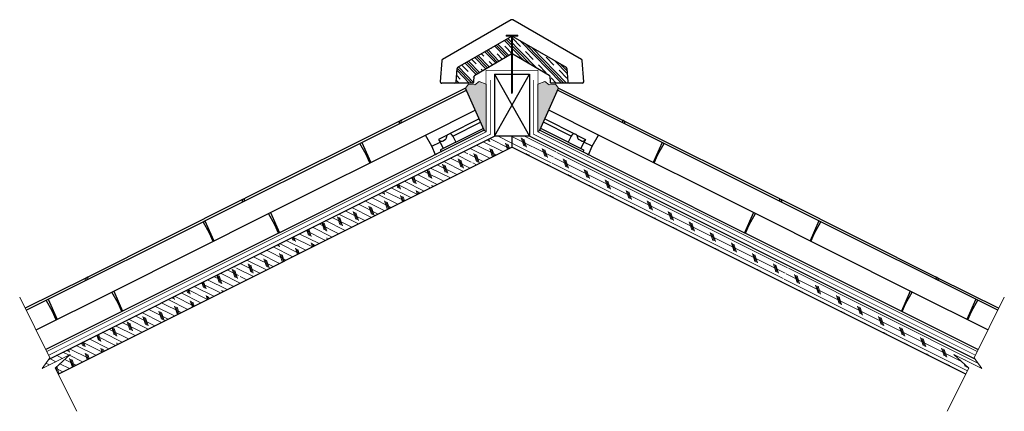
# Model space of a CAD drawing. Units: inches. Extents: x 21.1 to 63.1, y 33.5 to 50.2.
import ezdxf

# ---------------------------------------------------------------- set-up
doc = ezdxf.new("R2010")
doc.units = ezdxf.units.IN
doc.header["$LTSCALE"] = 0.375
doc.header["$MEASUREMENT"] = 0
for name, color, linetype, lineweight in [('ARNOTE', 3, 'Continuous', 15), ('CLAY TILE', 2, 'Continuous', 25), ('CLAY TILE HATCH', 8, 'Continuous', 5), ('DIMS', 7, 'Continuous', 13), ('FASTENER', 42, 'Continuous', 13), ('ROOF STRUCTURE HATCH', 8, 'Continuous', 9), ('WP UNDERLAYMENT', 5, 'Continuous', 13)]:
    doc.layers.add(name, color=color, linetype=linetype, lineweight=lineweight)
doc.layers.add('ROOF STRUCTURE', color=1, linetype='Continuous')
pattern_1 = [(153.4333, (88.9464, 0), (-0.1118098, -0.2236036), []), (288.4333, (88.8905, 0.1677), (0.670827, 0.2235875), [0.3535534, -0.3535534]), (288.4333, (88.8346, 0.19566), (0.670827, 0.2235875), [0.3535534, -0.3535534]), (288.4333, (88.7787, 0.2236), (0.670827, 0.2235875), [0.3535534, -0.3535534])]

# ---------------------------------------------------------------- blocks, each defined once
blk = doc.blocks.new('2_5 Fastener')
at = {"layer": 'FASTENER'}
h = blk.add_hatch(color=256, dxfattribs=at)
h.dxf.hatch_style = 1
h.paths.add_polyline_path([(0.25, -0.05), (0.25, 0), (-0.25, 0), (-0.25, -0.05), (-0.025, -0.05), (-0.025, -2.44), (0, -2.5), (0.025, -2.44), (0.025, -0.05)])
for p, q in [((-0.25, 0), (0.25, 0)), ((-0.25, -0.05), (-0.25, 0)), ((-0.25, -0.05), (-0.025, -0.05)), ((-0.025, -2.44), (-0.025, -0.05)), ((0.025, -2.44), (0.025, -0.05)), ((0.025, -0.05), (0.25, -0.05)), ((0.25, -0.05), (0.25, 0)), ((-0.025, -2.44), (0.025, -2.44)), ((0, -2.5), (-0.025, -2.44)), ((0, -2.5), (0.025, -2.44))]:
    blk.add_line(p, q, dxfattribs=at)

msp = doc.modelspace()

# ---------------------------------------------------------------- hatches: boundary and pattern name
at = {"layer": 'CLAY TILE HATCH'}
h = msp.add_hatch(dxfattribs=at)
h.set_pattern_fill('CLAY', color=256, scale=2.5, angle=-45.8399, style=0)
h.set_pattern_definition([(314.1601, (-5.31385, -6.4809), (0.3362794, 0.326562), []), (314.1601, (-5.2578, -6.42647), (0.3362794, 0.326562), []), (314.1601, (-5.20176, -6.37204), (0.3362794, 0.326562), []), (314.1601, (-5.08966, -6.2632), (0.3362794, 0.326562), [0.46875, -0.3125])])
edge = h.paths.add_edge_path()
edge.add_line((42.07, 48.742), (42.07, 48.742))
edge.add_spline(control_points=[(42.07, 48.742), (42.075, 48.745), (42.08, 48.747), (42.09, 48.75), (42.096, 48.751), (42.101, 48.751)], knot_values=[0.500309, 0.500309, 0.500309, 0.500309, 0.750309, 0.750309, 1, 1, 1, 1], degree=3, periodic=0)
edge.add_line((42.101, 48.751), (42.101, 49.485))
edge.add_spline(control_points=[(42.101, 49.485), (42.101, 49.485), (42.101, 49.485), (42.096, 49.485), (42.09, 49.485), (42.08, 49.482), (42.075, 49.48), (42.07, 49.477)], knot_values=[0.49974, 0.49974, 0.49974, 0.49974, 0.5, 0.5, 0.75, 0.75, 1, 1, 1, 1], degree=3, periodic=0)
edge.add_line((42.071, 49.477), (39.798, 48.171))
edge.add_spline(control_points=[(39.768, 48.122), (39.768, 48.128), (39.769, 48.133), (39.772, 48.142), (39.774, 48.147), (39.78, 48.156), (39.783, 48.16), (39.79, 48.167), (39.794, 48.17), (39.799, 48.172)], knot_values=[0, 0, 0, 0, 0.25, 0.25, 0.5, 0.5, 0.75, 0.75, 1, 1, 1, 1], degree=3, periodic=0)
edge.add_line((39.768, 48.124), (39.728, 47.55))
edge.add_arc((39.666, 47.555), 0.0625, 270, 356, ccw=False)
edge.add_line((39.666, 47.492), (40.413, 47.492))
edge.add_arc((40.413, 47.555), 0.0625, 270, 356)
edge.add_line((40.476, 47.55), (40.492, 47.789))
edge.add_line((40.492, 47.789), (40.492, 47.789))
edge.add_spline(control_points=[(40.492, 47.789), (40.493, 47.794), (40.494, 47.799), (40.497, 47.809), (40.499, 47.813), (40.504, 47.822), (40.507, 47.826), (40.515, 47.833), (40.519, 47.836), (40.523, 47.838)], knot_values=[0, 0, 0, 0, 0.25, 0.25, 0.5, 0.5, 0.75, 0.75, 1, 1, 1, 1], degree=3, periodic=0)
edge.add_line((40.523, 47.838), (40.523, 47.838))
edge.add_line((40.523, 47.838), (42.07, 48.742))
edge = h.paths.add_edge_path()
edge.add_line((43.679, 47.838), (43.68, 47.838))
edge.add_spline(control_points=[(43.68, 47.838), (43.684, 47.836), (43.688, 47.833), (43.695, 47.826), (43.698, 47.822), (43.704, 47.813), (43.706, 47.808), (43.709, 47.799), (43.71, 47.794), (43.71, 47.789)], knot_values=[0, 0, 0, 0, 0.25, 0.25, 0.5, 0.5, 0.75, 0.75, 1, 1, 1, 1], degree=3, periodic=0)
edge.add_line((43.71, 47.789), (43.71, 47.789))
edge.add_line((43.71, 47.789), (43.727, 47.55))
edge.add_arc((43.789, 47.555), 0.0625, 184, 270)
edge.add_line((43.789, 47.492), (44.537, 47.492))
edge.add_arc((44.537, 47.555), 0.0625, 184, 270, ccw=False)
edge.add_line((44.475, 47.55), (44.434, 48.124))
edge.add_spline(control_points=[(44.404, 48.172), (44.408, 48.17), (44.412, 48.167), (44.419, 48.159), (44.423, 48.155), (44.428, 48.147), (44.43, 48.142), (44.433, 48.133), (44.434, 48.128), (44.435, 48.122)], knot_values=[0, 0, 0, 0, 0.25, 0.25, 0.5, 0.5, 0.75, 0.75, 1, 1, 1, 1], degree=3, periodic=0)
edge.add_line((44.405, 48.171), (42.131, 49.477))
edge.add_spline(control_points=[(42.132, 49.477), (42.128, 49.48), (42.123, 49.482), (42.112, 49.485), (42.107, 49.485), (42.101, 49.485)], knot_values=[0, 0, 0, 0, 0.25, 0.25, 0.49974, 0.49974, 0.49974, 0.49974], degree=3, periodic=0)
edge.add_line((42.101, 49.485), (42.101, 48.751))
edge.add_spline(control_points=[(42.101, 48.751), (42.101, 48.751), (42.101, 48.751), (42.107, 48.751), (42.112, 48.75), (42.123, 48.747), (42.128, 48.745), (42.133, 48.742)], knot_values=[0, 0, 0, 0, 0.000309, 0.000309, 0.250309, 0.250309, 0.500309, 0.500309, 0.500309, 0.500309], degree=3, periodic=0)
edge.add_line((42.133, 48.742), (42.133, 48.742))
edge.add_line((42.133, 48.742), (43.679, 47.838))
at = {"layer": 'DIMS'}
h = msp.add_hatch(color=256, dxfattribs=at)
h.dxf.hatch_style = 1
h.paths.add_polyline_path([(40.12, 47.287), (40.246, 47.453), (40.519, 47.428), (40.71, 47.565), (40.996, 47.458), (40.996, 45.425), (40.917, 45.49)])
h = msp.add_hatch(color=256, dxfattribs=at)
h.dxf.hatch_style = 1
h.paths.add_polyline_path([(44.083, 47.287), (43.956, 47.453), (43.683, 47.428), (43.493, 47.565), (43.207, 47.458), (43.207, 45.425), (43.286, 45.49)])
at = {"layer": 'ROOF STRUCTURE HATCH'}
h = msp.add_hatch(dxfattribs=at)
h.set_pattern_fill('CORK', color=256, scale=2, angle=153.4333, style=0)
h.set_pattern_definition(pattern_1)
h.paths.add_polyline_path([(40.157, 44.643), (40.444, 43.948), (30.624, 39.038), (30.337, 39.733)])
h.paths.add_polyline_path([(40.489, 43.97), (40.202, 44.665), (41.351, 45.24), (42.101, 45.24), (42.101, 44.776)])
h.paths.add_polyline_path([(30.292, 39.71), (30.579, 39.015), (22.781, 35.116), (22.651, 35.376), (23.29, 35.947), (22.101, 35.353), (22.393, 35.761)])
h = msp.add_hatch(dxfattribs=at)
h.set_pattern_fill('CORK', color=256, scale=2, angle=153.4333, style=0)
h.set_pattern_definition(pattern_1)
h.paths.add_polyline_path([(44.045, 44.643), (43.759, 43.948), (53.579, 39.038), (53.865, 39.733)])
h.paths.add_polyline_path([(43.714, 43.97), (44.001, 44.665), (42.851, 45.24), (42.101, 45.24), (42.101, 44.776)])
h.paths.add_polyline_path([(53.91, 39.71), (53.623, 39.015), (61.421, 35.116), (61.551, 35.376), (60.912, 35.947), (62.101, 35.353), (61.81, 35.761)])

# ---------------------------------------------------------------- linework, layer by layer
at = {"layer": 'ARNOTE'}
for points in [[(21.145, 38.39), (22.433, 35.817), (22.101, 35.353), (23.29, 35.947), (22.651, 35.376), (23.571, 33.536)], [(63.057, 38.39), (61.769, 35.817), (62.101, 35.353), (60.912, 35.947), (61.551, 35.376), (60.632, 33.536)]]:
    msp.add_lwpolyline(points, dxfattribs=at)
at = {"layer": 'CLAY TILE'}
for p, q in [((42.07, 50.188), (39.142, 48.506)), ((45.06, 48.506), (42.132, 50.188)), ((39.799, 48.172), (42.07, 49.477)), ((42.07, 49.477), (42.07, 49.477)), ((42.132, 49.477), (44.404, 48.172)), ((42.132, 49.477), (42.132, 49.477)), ((40.523, 47.838), (42.07, 48.742)), ((42.07, 48.742), (42.07, 48.742)), ((42.133, 48.742), (43.679, 47.838)), ((42.133, 48.742), (42.133, 48.742)), ((39.111, 48.456), (39.048, 47.559)), ((45.154, 47.559), (45.092, 48.456)), ((39.728, 47.55), (39.768, 48.122)), ((39.768, 48.122), (39.768, 48.122)), ((39.799, 48.172), (39.799, 48.172)), ((40.476, 47.55), (40.492, 47.789)), ((40.492, 47.789), (40.492, 47.789)), ((40.523, 47.838), (40.523, 47.838)), ((43.68, 47.838), (43.679, 47.838)), ((43.71, 47.789), (43.727, 47.55)), ((43.71, 47.789), (43.71, 47.789)), ((44.404, 48.172), (44.404, 48.172)), ((44.435, 48.122), (44.475, 47.55)), ((44.435, 48.122), (44.435, 48.122)), ((39.476, 47.492), (39.11, 47.492)), ((39.641, 47.492), (39.476, 47.492)), ((39.666, 47.492), (39.641, 47.492)), ((40.413, 47.492), (39.666, 47.492)), ((44.537, 47.492), (43.789, 47.492)), ((44.561, 47.492), (44.537, 47.492)), ((44.726, 47.492), (44.561, 47.492)), ((45.092, 47.492), (44.726, 47.492)), ((35.711, 44.978), (40.158, 47.201)), ((40.12, 47.287), (37.425, 45.94)), ((40.917, 45.49), (40.12, 47.287)), ((43.286, 45.49), (44.083, 47.287)), ((48.491, 44.978), (44.044, 47.201)), ((44.083, 47.287), (46.777, 45.94)), ((38.419, 45.286), (40.537, 46.345)), ((45.784, 45.286), (43.665, 46.345)), ((37.342, 45.898), (30.747, 42.601)), ((37.357, 45.906), (37.342, 45.898)), ((40.702, 45.974), (39.413, 45.329)), ((39.587, 45.242), (40.766, 45.831)), ((44.615, 45.242), (43.437, 45.831)), ((43.5, 45.974), (44.789, 45.329)), ((46.845, 45.906), (46.861, 45.898)), ((46.861, 45.898), (53.455, 42.601)), ((31.824, 41.989), (38.419, 45.286)), ((40.917, 45.49), (32.203, 41.133)), ((38.689, 44.81), (38.419, 45.286)), ((39.348, 45.291), (38.972, 45.103)), ((39.371, 45.308), (39.413, 45.329)), ((39.713, 44.99), (40.88, 45.573)), ((43.286, 45.49), (51.999, 41.133)), ((44.489, 44.99), (43.323, 45.573)), ((44.832, 45.308), (44.789, 45.329)), ((44.855, 45.291), (45.231, 45.103)), ((45.514, 44.81), (45.784, 45.286)), ((52.378, 41.989), (45.784, 45.286)), ((29.033, 41.639), (35.628, 44.936)), ((35.628, 44.936), (35.711, 44.978)), ((35.898, 44.46), (35.628, 44.936)), ((35.711, 44.978), (36.09, 44.122)), ((38.689, 44.81), (39.044, 44.987)), ((38.972, 45.103), (39.044, 44.987)), ((39.044, 44.987), (39.177, 44.722)), ((39.136, 45.033), (39.26, 45.095)), ((39.713, 44.99), (39.177, 44.722)), ((39.587, 45.242), (39.713, 44.99)), ((44.615, 45.242), (44.489, 44.99)), ((44.489, 44.99), (45.026, 44.722)), ((45.067, 45.033), (44.943, 45.095)), ((45.158, 44.987), (45.026, 44.722)), ((45.231, 45.103), (45.158, 44.987)), ((45.514, 44.81), (45.158, 44.987)), ((48.491, 44.978), (48.112, 44.122)), ((48.305, 44.46), (48.575, 44.936)), ((48.575, 44.936), (48.491, 44.978)), ((55.169, 41.639), (48.575, 44.936)), ((35.898, 44.46), (35.933, 44.477)), ((36.055, 44.104), (35.898, 44.46)), ((38.846, 44.454), (38.689, 44.81)), ((38.893, 44.478), (38.846, 44.454)), ((39.177, 44.722), (39.051, 44.659)), ((39.051, 44.659), (39.069, 44.566)), ((45.026, 44.722), (45.151, 44.659)), ((45.151, 44.659), (45.133, 44.566)), ((45.309, 44.478), (45.356, 44.454)), ((45.356, 44.454), (45.514, 44.81)), ((48.147, 44.104), (48.305, 44.46)), ((48.305, 44.46), (48.27, 44.477)), ((30.664, 42.559), (24.069, 39.262)), ((30.679, 42.567), (30.664, 42.559)), ((53.523, 42.567), (53.539, 42.559)), ((53.539, 42.559), (60.133, 39.262)), ((25.146, 38.65), (31.741, 41.947)), ((31.741, 41.947), (31.824, 41.989)), ((32.011, 41.471), (31.741, 41.947)), ((31.824, 41.989), (32.203, 41.133)), ((52.378, 41.989), (51.999, 41.133)), ((52.192, 41.471), (52.462, 41.947)), ((52.462, 41.947), (52.378, 41.989)), ((59.056, 38.65), (52.462, 41.947)), ((22.355, 38.3), (28.95, 41.597)), ((28.95, 41.597), (29.033, 41.639)), ((29.22, 41.121), (28.95, 41.597)), ((29.033, 41.639), (29.412, 40.783)), ((55.169, 41.639), (54.79, 40.783)), ((54.983, 41.121), (55.253, 41.597)), ((55.253, 41.597), (55.169, 41.639)), ((61.847, 38.3), (55.253, 41.597)), ((32.168, 41.115), (25.525, 37.794)), ((29.22, 41.121), (29.255, 41.138)), ((29.377, 40.765), (29.22, 41.121)), ((32.011, 41.471), (32.046, 41.488)), ((32.168, 41.115), (32.011, 41.471)), ((32.203, 41.133), (32.168, 41.115)), ((51.999, 41.133), (52.034, 41.115)), ((52.034, 41.115), (52.192, 41.471)), ((52.034, 41.115), (58.677, 37.794)), ((52.192, 41.471), (52.157, 41.488)), ((54.825, 40.765), (54.983, 41.121)), ((54.983, 41.121), (54.948, 41.138)), ((23.986, 39.22), (21.381, 37.918)), ((24.001, 39.228), (23.986, 39.22)), ((60.201, 39.228), (60.217, 39.22)), ((60.217, 39.22), (62.821, 37.918)), ((21.842, 36.998), (25.063, 38.608)), ((25.063, 38.608), (25.146, 38.65)), ((25.333, 38.132), (25.063, 38.608)), ((25.146, 38.65), (25.525, 37.794)), ((59.056, 38.65), (58.677, 37.794)), ((58.87, 38.132), (59.14, 38.608)), ((59.14, 38.608), (59.056, 38.65)), ((62.36, 36.998), (59.14, 38.608)), ((21.423, 37.834), (22.272, 38.258)), ((22.272, 38.258), (22.355, 38.3)), ((22.542, 37.782), (22.272, 38.258)), ((22.355, 38.3), (22.734, 37.444)), ((25.333, 38.132), (25.368, 38.149)), ((58.87, 38.132), (58.835, 38.149)), ((61.847, 38.3), (61.468, 37.444)), ((61.661, 37.782), (61.931, 38.258)), ((61.931, 38.258), (61.847, 38.3)), ((62.779, 37.834), (61.931, 38.258)), ((25.49, 37.776), (22.261, 36.162)), ((22.542, 37.782), (22.577, 37.799)), ((22.699, 37.426), (22.542, 37.782)), ((25.49, 37.776), (25.333, 38.132)), ((25.525, 37.794), (25.49, 37.776)), ((58.677, 37.794), (58.712, 37.776)), ((58.712, 37.776), (58.87, 38.132)), ((58.712, 37.776), (61.942, 36.162)), ((61.503, 37.426), (61.661, 37.782)), ((61.661, 37.782), (61.626, 37.799))]:
    msp.add_line(p, q, dxfattribs=at)
at = {"layer": 'CLAY TILE', "flags": 128}
for points in [[(37.425, 45.94), (37.386, 45.92), (37.357, 45.906)], [(46.777, 45.94), (46.816, 45.92), (46.845, 45.906)], [(30.747, 42.601), (30.708, 42.581), (30.679, 42.567)], [(53.455, 42.601), (53.494, 42.581), (53.523, 42.567)], [(24.069, 39.262), (24.03, 39.242), (24.001, 39.228)], [(60.133, 39.262), (60.172, 39.242), (60.201, 39.228)]]:
    msp.add_lwpolyline(points, dxfattribs=at)
at = {"layer": 'CLAY TILE'}
for centre, radius, start, end in [((42.101, 50.134), 0.0625, 60.1282, 119.8718), ((39.173, 48.452), 0.0625, 119.8718, 176), ((45.029, 48.452), 0.0625, 4, 60.1282), ((39.11, 47.555), 0.0625, 176, 270), ((39.666, 47.555), 0.0625, 270, 356), ((40.413, 47.555), 0.0625, 270, 356), ((43.789, 47.555), 0.0625, 184, 270), ((44.537, 47.555), 0.0625, 184, 270), ((45.092, 47.555), 0.0625, 270, 0), ((45.092, 47.555), 0.0625, 0, 4), ((37.406, 45.805), 0.113, 124.7524, 197.4579), ((37.39, 45.838), 0.075, 85.4131, 115.9546), ((37.489, 45.847), 0.113, 124.7526, 197.4577), ((46.713, 45.847), 0.113, 342.5423, 55.2474), ((46.812, 45.838), 0.075, 64.0454, 94.5869), ((46.797, 45.805), 0.113, 342.5421, 55.2476), ((39.428, 45.21), 0.113, 120.361, 184.403), ((39.455, 45.195), 0.141, 19.5164, 107.1055), ((44.748, 45.195), 0.141, 72.8945, 160.4836), ((44.774, 45.21), 0.113, 355.597, 59.639), ((39.093, 45.161), 0.135, 205.5464, 288.4033), ((39.202, 45.193), 0.113, 300.3609, 4.4027), ((45, 45.193), 0.113, 175.5973, 239.6391), ((45.109, 45.161), 0.135, 251.5967, 334.4536), ((30.728, 42.466), 0.113, 124.7526, 197.4577), ((30.712, 42.499), 0.075, 85.4092, 115.9561), ((30.811, 42.508), 0.113, 124.7526, 197.4577), ((53.391, 42.508), 0.113, 342.5423, 55.2474), ((53.49, 42.499), 0.075, 64.0439, 94.5908), ((53.475, 42.466), 0.113, 342.5423, 55.2474), ((24.05, 39.127), 0.113, 124.7526, 197.4577), ((24.034, 39.16), 0.075, 85.4088, 115.9565), ((24.133, 39.169), 0.113, 124.7526, 197.4577), ((60.069, 39.169), 0.113, 342.5423, 55.2474), ((60.168, 39.16), 0.075, 64.0435, 94.5912), ((60.153, 39.127), 0.113, 342.5423, 55.2474)]:
    msp.add_arc(centre, radius, start, end, dxfattribs=at)
for points in [[(42.132, 49.477), (42.128, 49.48), (42.123, 49.482), (42.112, 49.485), (42.107, 49.485), (42.096, 49.485), (42.09, 49.485), (42.08, 49.482), (42.075, 49.48), (42.07, 49.477)], [(42.133, 48.742), (42.128, 48.745), (42.123, 48.747), (42.112, 48.75), (42.107, 48.751), (42.096, 48.751), (42.09, 48.75), (42.08, 48.747), (42.075, 48.745), (42.07, 48.742)], [(39.799, 48.172), (39.794, 48.17), (39.79, 48.167), (39.783, 48.16), (39.78, 48.156), (39.774, 48.147), (39.772, 48.142), (39.769, 48.133), (39.768, 48.128), (39.768, 48.122)], [(40.523, 47.838), (40.519, 47.836), (40.515, 47.833), (40.507, 47.826), (40.504, 47.822), (40.499, 47.813), (40.497, 47.809), (40.494, 47.799), (40.493, 47.794), (40.492, 47.789)], [(43.71, 47.789), (43.71, 47.794), (43.709, 47.799), (43.706, 47.808), (43.704, 47.813), (43.698, 47.822), (43.695, 47.826), (43.688, 47.833), (43.684, 47.836), (43.68, 47.838)], [(44.435, 48.122), (44.434, 48.128), (44.433, 48.133), (44.43, 48.142), (44.428, 48.147), (44.423, 48.155), (44.419, 48.159), (44.412, 48.167), (44.408, 48.17), (44.404, 48.172)]]:
    msp.add_open_spline(points, degree=3, knots=[0, 0, 0, 0, 0.25, 0.25, 0.5, 0.5, 0.75, 0.75, 1, 1, 1, 1], dxfattribs=at)
at = {"layer": 'DIMS'}
for points in [[(40.12, 47.287), (40.246, 47.453), (40.519, 47.428), (40.71, 47.565), (40.996, 47.458), (40.996, 45.425), (40.917, 45.49), (40.12, 47.287)], [(44.083, 47.287), (43.956, 47.453), (43.683, 47.428), (43.493, 47.565), (43.207, 47.458), (43.207, 45.425), (43.286, 45.49), (44.083, 47.287)]]:
    msp.add_lwpolyline(points, dxfattribs=at)
at = {"layer": 'ROOF STRUCTURE'}
for p, q in [((41.351, 47.877), (41.351, 45.24)), ((41.351, 47.877), (42.851, 47.877)), ((41.351, 47.877), (42.851, 45.24)), ((41.351, 45.24), (42.851, 47.877)), ((41.351, 47.877), (41.351, 45.24)), ((42.851, 47.877), (42.851, 45.24)), ((22.393, 35.761), (41.351, 45.24)), ((22.393, 35.761), (41.351, 45.24)), ((42.851, 45.24), (41.351, 45.24)), ((42.101, 45.24), (42.101, 44.768)), ((61.81, 35.761), (42.851, 45.24)), ((22.781, 35.116), (42.101, 44.776)), ((61.421, 35.116), (42.101, 44.776))]:
    msp.add_line(p, q, dxfattribs=at)
at = {"layer": 'WP UNDERLAYMENT', "const_width": 0.03}
for points in [[(22.302, 36.079), (40.996, 45.425), (40.996, 48.039), (43.207, 48.039), (43.207, 45.425), (61.9, 36.079)], [(41.189, 47.626), (41.189, 45.329), (22.38, 35.924)], [(41.189, 47.626), (41.189, 45.329), (22.38, 35.924)], [(43.013, 47.626), (43.013, 45.329), (61.823, 35.924)]]:
    msp.add_lwpolyline(points, dxfattribs=at)

# ---------------------------------------------------------------- block references
at = {"layer": 'FASTENER'}
msp.add_blockref('2_5 Fastener', (42.101, 49.542), dxfattribs=at)

doc.saveas('drawing.dxf')
